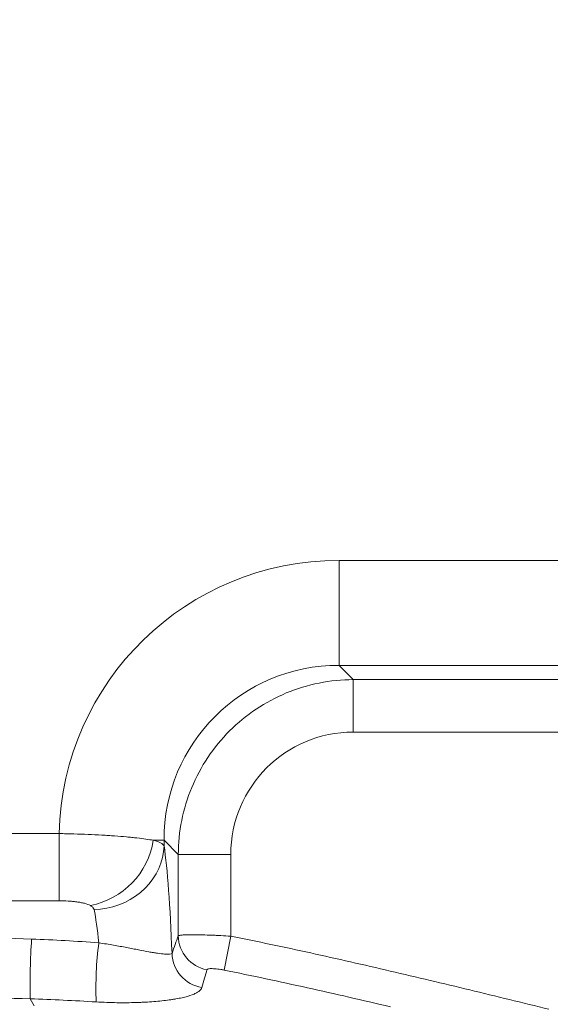
# Paper-space layout 'Type GERMAN' of a CAD drawing. Units: millimetres. Extents: x 100 to 8300, y 100 to 5840.
# Drawn here: x 5822 to 5974, y 4077 to 4357 of the extents above; entities that cross this region are included whole.
import ezdxf

# ---------------------------------------------------------------- set-up
doc = ezdxf.new("R2010")
doc.units = ezdxf.units.MM
doc.styles.add('SLDTEXTSTYLE0', font='TXT', dxfattribs={"width": 0.7})
doc.dimstyles.new('SLDDIMSTYLE0', dxfattribs={"dimtxt": 70, "dimasz": 120, "dimexe": 0, "dimexo": 0.0625, "dimgap": 17.5, "dimtad": 1, "dimdec": 3, "dimrnd": 1e-09, "dimzin": 12, "dimdsep": 46, "dimtxsty": 'SLDTEXTSTYLE0', "dimblk1": 'CLOSED', "dimblk2": 'CLOSED', "dimsah": 1, "dimcen": 0.09, "dimadec": 0, "dimazin": 3, "dimtfac": 1, "dimtdec": 3, "dimtofl": 0, "dimtmove": 0, "dimatfit": 3, "dimldrblk": 'CLOSED', "dimfxl": 1, "dimfrac": 2, "dimtolj": 1, "dimtzin": 12, "dimarcsym": 0})

# ---------------------------------------------------------------- blocks, each defined once
blk = doc.blocks.new('_CLOSED')
at = {"color": 0, "linetype": 'ByBlock', "lineweight": -2}
for p, q in [((-1, 0.166667), (0, 0)), ((-1, 0.166667), (-1, -0.166667)), ((0, 0), (-1, -0.166667)), ((0, 0), (-1, 0))]:
    blk.add_line(p, q, dxfattribs=at)
blk = doc.blocks.new('_D_22')
at = {"color": 7, "linetype": 'Continuous', "lineweight": 0, "ltscale": 20}
for p, q in [((6951.42, 4444.23), (6951.42, 3091.23)), ((6962.03, 4444.23), (6971.42, 4444.23)), ((4917.93, 3091.23), (6971.42, 3091.23))]:
    blk.add_line(p, q, dxfattribs=at)
at = {"color": 7, "linetype": 'Continuous', "lineweight": 0, "ltscale": 20, "xscale": 120, "yscale": 120}
for p, rotation in [((6951.42, 4444.23), 90.0000000000004), ((6951.42, 3091.23), 270.0000000000004)]:
    blk.add_blockref('_CLOSED', p, dxfattribs=dict(at, rotation=rotation))
at = {"color": 7, "linetype": 'Continuous', "lineweight": 0, "ltscale": 20, "insert": (6861.19, 3786.72), "char_height": 70, "attachment_point": 1, "rotation": 90, "style": 'SLDTEXTSTYLE0'}
blk.add_mtext('1353', dxfattribs=at)
blk = doc.blocks.new('_D_24')
at = {"color": 7, "linetype": 'Continuous', "lineweight": 0, "ltscale": 20}
for p, q in [((6552.62, 5201.52), (3783.1, 5201.52)), ((3803.1, 3091.23), (3803.1, 5201.52)), ((4614.63, 3091.23), (3783.1, 3091.23))]:
    blk.add_line(p, q, dxfattribs=at)
for centre, start, end in [((3746.13, 3862.17), 63.4349, 116.5651), ((3746.13, 3900.67), 243.4349, 296.5651)]:
    blk.add_arc(centre, 127.39, start, end, dxfattribs=at)
at = {"color": 7, "linetype": 'Continuous', "lineweight": 0, "ltscale": 20, "xscale": 120, "yscale": 120}
for p, rotation in [((3803.1, 5201.52), 90.00000000000041), ((3803.1, 3091.23), 270.0000000000004)]:
    blk.add_blockref('_CLOSED', p, dxfattribs=dict(at, rotation=rotation))
at = {"color": 7, "linetype": 'Continuous', "lineweight": 0, "ltscale": 20, "insert": (3712.86, 3786.72), "char_height": 70, "attachment_point": 1, "rotation": 90, "style": 'SLDTEXTSTYLE0'}
blk.add_mtext('2100', dxfattribs=at)

psp = doc.layouts.new('Type GERMAN')

# ---------------------------------------------------------------- linework, layer by layer
at = {"color": 7, "linetype": 'Continuous', "lineweight": 15, "ltscale": 20}
for p, q in [((5913.5191, 4203.2049), (5913.5191, 4173.278)), ((5913.5191, 4203.2049), (6043.6432, 4203.2049)), ((6047.1535, 4173.278), (5913.5191, 4173.278)), ((5917.5846, 4169.2125), (5913.5191, 4173.278)), ((6305.7943, 4169.2125), (5917.5846, 4169.2125)), ((5917.5846, 4169.2125), (5917.5846, 4154.249)), ((5917.5846, 4154.249), (6305.7943, 4154.249)), ((5525.5116, 4125.3115), (5833.7368, 4125.3115)), ((5833.7368, 4125.3115), (5833.7368, 4106.1452)), ((5860.5807, 4123.3998), (5863.6409, 4123.3998)), ((5863.6409, 4123.3998), (5863.6409, 4121.8012)), ((5867.7064, 4119.3343), (5863.6409, 4123.3998)), ((5867.7064, 4119.3343), (5867.7064, 4096.1466)), ((5867.7064, 4119.3343), (5882.6699, 4119.3343)), ((5882.6699, 4096.0525), (5882.6699, 4119.3343)), ((5833.7368, 4106.1452), (5525.5116, 4106.1452)), ((5882.6699, 4096.0525), (5880.7513, 4086.3932)), ((5825.5215, 4078.195), (5826.6236, 4076.2084))]:
    psp.add_line(p, q, dxfattribs=at)
at = {"color": 7, "linetype": 'Continuous', "lineweight": 15, "ltscale": 20, "flags": 128}
psp.add_lwpolyline([(5863.6409, 4121.8012), (5863.5062, 4120.1557), (5863.2086, 4118.5236), (5862.7506, 4116.9186), (5862.1359, 4115.3536), (5861.3697, 4113.8416), (5860.4582, 4112.3951), (5859.4089, 4111.0258), (5858.2304, 4109.7451), (5856.9325, 4108.5634), (5855.5257, 4107.4906), (5854.0216, 4106.5353), (5852.4327, 4105.7055), (5850.7719, 4105.0079), (5849.0529, 4104.4484), (5847.2898, 4104.0314), (5845.4972, 4103.7605), (5843.6896, 4103.6378)], dxfattribs=at)
at = {"color": 7, "linetype": 'Continuous', "lineweight": 15, "ltscale": 400}
for centre, radius, start, end in [((5838.2692, 4126.9371), 22.5901, 281.232459, 350.991198), ((5877.7341, 4096.3445), 10.0297, 181.130929, 259.359463), ((6006.2855, 4082.6568), 180.819, 176.003045, 181.413932), ((5944.0148, 4081.4051), 99.7912, 172.650454, 182.344343), ((5875.9411, 4091.3895), 10.0321, 181.451872, 261.177401)]:
    psp.add_arc(centre, radius, start, end, dxfattribs=at)
for centre, major_axis, ratio, start_param, end_param in [((5913.9094, 4123.0095), (56.8445, -56.8445), 0.99514581, 2.35862748, 3.90071572), ((5913.9094, 4123.0095), (35.7342, -35.7342), 0.98939654, 2.35862748, 3.92455782), ((5917.7553, 4119.1636), (24.8695, -24.8695), 0.99514581, 2.35862748, 3.92455782), ((5861.5919, 4058.2294), (0, 70), 0.06992684, 5.20177525, 5.85127525), ((5841.6406, 4058.2294), (0, 50), 0.09789758, 5.51449688, 5.85127525)]:
    psp.add_ellipse(centre, major_axis=major_axis, ratio=ratio, start_param=start_param, end_param=end_param, dxfattribs=at)
at = {"color": 7, "linetype": 'Continuous', "lineweight": 15, "ltscale": 20}
for points, knots in [([(5867.7064, 4119.3343), (5867.7112, 4122.5998), (5868.0365, 4125.8642), (5869.3161, 4132.2662), (5870.2703, 4135.4037), (5872.7711, 4141.4321), (5874.3176, 4144.3229), (5877.9441, 4149.7476), (5880.0239, 4152.2813), (5884.6376, 4156.895), (5887.1713, 4158.9748), (5892.5959, 4162.6013), (5895.4868, 4164.1478), (5901.5152, 4166.6486), (5904.6527, 4167.6028), (5911.0547, 4168.8824), (5914.3191, 4169.2077), (5917.5846, 4169.2125)], [0, 0, 0, 0, 0.125, 0.125, 0.25, 0.25, 0.375, 0.375, 0.5, 0.5, 0.625, 0.625, 0.75, 0.75, 0.875, 0.875, 1, 1, 1, 1]), ([(5833.7368, 4125.3115), (5834.4372, 4125.3003), (5835.1363, 4125.2867), (5836.5318, 4125.2546), (5837.2295, 4125.2362), (5839.2984, 4125.1745), (5840.6514, 4125.125), (5843.3061, 4125.0109), (5844.6079, 4124.9463), (5846.5209, 4124.8383), (5847.1505, 4124.8005), (5848.3771, 4124.7224), (5848.9764, 4124.6819), (5850.7335, 4124.5567), (5851.8504, 4124.4678), (5853.4437, 4124.3263), (5853.961, 4124.2778), (5854.9675, 4124.1778), (5855.4546, 4124.1265), (5856.852, 4123.9704), (5857.7055, 4123.8627), (5859.2594, 4123.6385), (5859.9598, 4123.522), (5860.5807, 4123.3998)], [0, 0, 0, 0, 0.0625, 0.0625, 0.125, 0.125, 0.25, 0.25, 0.375, 0.375, 0.4375, 0.4375, 0.5, 0.5, 0.625, 0.625, 0.6875, 0.6875, 0.75, 0.75, 0.875, 0.875, 1, 1, 1, 1]), ([(5860.5807, 4123.3998), (5861.021, 4123.2839), (5861.4171, 4123.1629), (5862.1123, 4122.9135), (5862.4129, 4122.7847), (5863.1767, 4122.3858), (5863.5035, 4122.103), (5863.6409, 4121.8012)], [0, 0, 0, 0, 0.25, 0.25, 0.5, 0.5, 1, 1, 1, 1]), ([(5842.6696, 4104.7797), (5842.1992, 4105.0448), (5841.6155, 4105.2563), (5840.6063, 4105.5205), (5840.2495, 4105.5986), (5839.5149, 4105.7358), (5839.135, 4105.7954), (5838.3521, 4105.8995), (5837.947, 4105.9443), (5837.1274, 4106.0192), (5836.7129, 4106.0495), (5835.4566, 4106.1218), (5834.5974, 4106.1452), (5833.7368, 4106.1452)], [0, 0, 0, 0, 0.25, 0.25, 0.375, 0.375, 0.5, 0.5, 0.625, 0.625, 0.75, 0.75, 1, 1, 1, 1]), ([(5843.6896, 4103.6378), (5843.6433, 4103.8561), (5843.5324, 4104.0597), (5843.189, 4104.4411), (5842.9539, 4104.6194), (5842.6696, 4104.7797)], [0, 0, 0, 0, 0.5, 0.5, 1, 1, 1, 1]), ([(5825.9063, 4095.2605), (5801.5499, 4096.199), (5777.1806, 4096.8891), (5740.6037, 4097.5755), (5728.4085, 4097.746), (5704.017, 4097.9732), (5691.8199, 4098.0297), (5655.2249, 4098.0297), (5630.836, 4097.8042), (5582.073, 4096.8892), (5557.6984, 4096.199), (5533.3421, 4095.2605)], [0, 0, 0, 0, 0.25, 0.25, 0.375, 0.375, 0.5, 0.5, 0.75, 0.75, 1, 1, 1, 1]), ([(5882.6699, 4096.0525), (5881.7253, 4096.115), (5880.7951, 4096.1711), (5879.4206, 4096.2459), (5878.9659, 4096.2692), (5878.0637, 4096.3126), (5877.6143, 4096.3327), (5876.3023, 4096.387), (5875.4697, 4096.4154), (5874.2827, 4096.4464), (5873.8975, 4096.4547), (5873.1485, 4096.4675), (5872.7884, 4096.4718), (5871.7601, 4096.4784), (5871.139, 4096.4746), (5870.3047, 4096.4566), (5870.0418, 4096.4485), (5869.5582, 4096.4283), (5869.3369, 4096.4163), (5868.7326, 4096.3745), (5868.4092, 4096.3391), (5867.9263, 4096.2529), (5867.7723, 4096.203), (5867.7064, 4096.1466)], [0, 0, 0, 0, 0.125, 0.125, 0.1875, 0.1875, 0.25, 0.25, 0.375, 0.375, 0.4375, 0.4375, 0.5, 0.5, 0.625, 0.625, 0.6875, 0.6875, 0.75, 0.75, 0.875, 0.875, 1, 1, 1, 1]), ([(5973.3763, 4075.214), (5965.8468, 4077.0776), (5958.313, 4078.924), (5943.2333, 4082.5672), (5935.6876, 4084.3642), (5920.5799, 4087.8834), (5913.0177, 4089.606), (5897.8673, 4092.9346), (5890.2792, 4094.5411), (5882.6699, 4096.0525)], [0, 0, 0, 0, 0.25, 0.25, 0.5, 0.5, 0.75, 0.75, 1, 1, 1, 1]), ([(5865.9122, 4091.1353), (5865.8087, 4091.0222), (5865.5692, 4090.953), (5865.0357, 4090.9081), (5864.8285, 4090.903), (5864.3583, 4090.912), (5864.0941, 4090.9261), (5863.2286, 4090.9956), (5862.5581, 4091.0775), (5861.4276, 4091.2453), (5861.0299, 4091.3088), (5860.1933, 4091.4495), (5859.7531, 4091.5271), (5858.3848, 4091.776), (5857.4079, 4091.9639), (5855.8407, 4092.2691), (5855.3011, 4092.3747), (5854.1844, 4092.5922), (5853.6049, 4092.7046), (5851.8183, 4093.0459), (5850.5716, 4093.2775), (5848.5859, 4093.6204), (5847.904, 4093.734), (5846.4929, 4093.958), (5845.7753, 4094.0665), (5845.0435, 4094.1706)], [0, 0, 0, 0, 0.125, 0.125, 0.1875, 0.1875, 0.25, 0.25, 0.375, 0.375, 0.4375, 0.4375, 0.5, 0.5, 0.625, 0.625, 0.6875, 0.6875, 0.75, 0.75, 0.875, 0.875, 0.9375, 0.9375, 1, 1, 1, 1]), ([(5875.8822, 4086.4873), (5875.9171, 4086.5985), (5876.0679, 4086.6861), (5876.4549, 4086.7704), (5876.6131, 4086.7912), (5876.9761, 4086.8154), (5877.1798, 4086.8192), (5877.6312, 4086.81), (5877.881, 4086.7968), (5878.4024, 4086.7546), (5878.6764, 4086.7258), (5879.2508, 4086.6528), (5879.5486, 4086.6089), (5880.145, 4086.5099), (5880.4465, 4086.4545), (5880.7513, 4086.3932)], [0, 0, 0, 0, 0.25, 0.25, 0.375, 0.375, 0.5, 0.5, 0.625, 0.625, 0.75, 0.75, 0.875, 0.875, 1, 1, 1, 1]), ([(5880.7513, 4086.3932), (5888.6846, 4084.7996), (5896.5969, 4083.1045), (5912.3954, 4079.5963), (5920.2808, 4077.7823), (5928.1577, 4075.9313)], [0, 0, 0, 0, 0.5, 0.5, 1, 1, 1, 1]), ([(5533.7269, 4078.195), (5558.0276, 4078.9461), (5582.3366, 4079.4981), (5630.9738, 4080.2301), (5655.2979, 4080.4104), (5703.9505, 4080.4104), (5728.2745, 4080.2301), (5776.9118, 4079.4981), (5801.2208, 4078.9461), (5825.5215, 4078.195)], [0, 0, 0, 0, 0.25, 0.25, 0.5, 0.5, 0.75, 0.75, 1, 1, 1, 1]), ([(5844.3072, 4077.3231), (5845.3077, 4077.2618), (5846.3017, 4077.2132), (5848.2772, 4077.14), (5849.2493, 4077.1156), (5852.107, 4077.0754), (5853.9418, 4077.0918), (5856.1565, 4077.1595), (5856.5966, 4077.1754), (5857.4614, 4077.2118), (5857.8865, 4077.2322), (5859.1407, 4077.2996), (5859.9488, 4077.3529), (5862.2939, 4077.5367), (5863.7522, 4077.6907), (5865.4446, 4077.9234), (5865.7772, 4077.9721), (5866.4249, 4078.073), (5866.7399, 4078.1252), (5867.6585, 4078.287), (5868.2358, 4078.4017), (5869.864, 4078.7669), (5870.8117, 4079.0383), (5871.814, 4079.4176), (5872.0051, 4079.4955), (5872.3652, 4079.654), (5872.5347, 4079.7347), (5873.0114, 4079.9815), (5873.2871, 4080.1522), (5873.9874, 4080.6839), (5874.2861, 4081.0643), (5874.4025, 4081.4761)], [0, 0, 0, 0, 0.0625, 0.0625, 0.125, 0.125, 0.25, 0.25, 0.28125, 0.28125, 0.3125, 0.3125, 0.375, 0.375, 0.5, 0.5, 0.53125, 0.53125, 0.5625, 0.5625, 0.625, 0.625, 0.75, 0.75, 0.78125, 0.78125, 0.8125, 0.8125, 0.875, 0.875, 1, 1, 1, 1])]:
    psp.add_open_spline(points, degree=3, knots=knots, dxfattribs=at)
for points in [[(5867.7064, 4096.1466), (5867.1066, 4094.6066), (5866.5088, 4092.9156), (5865.9122, 4091.1353)], [(5845.0435, 4094.1706), (5838.6776, 4094.6499), (5832.2991, 4095.0141), (5825.9063, 4095.2605)], [(5874.4025, 4081.4761), (5874.9041, 4083.2519), (5875.3963, 4084.9429), (5875.8822, 4086.4873)], [(5825.5215, 4078.195), (5831.7916, 4077.998), (5838.0532, 4077.7066), (5844.3072, 4077.3231)]]:
    psp.add_open_spline(points, degree=3, dxfattribs=at)

# ---------------------------------------------------------------- dimensions: what is measured, and where the dimension line sits
at = {"color": 7, "linetype": 'Continuous', "lineweight": 0, "ltscale": 20}
dim = psp.add_linear_dim(base=(3803.0994, 5201.5151), p1=(4634.6288, 3091.2294), p2=(6572.6242, 5201.5151), angle=90, text='(<>)', dimstyle='SLDDIMSTYLE0', dxfattribs=at)
dim.commit()
dim.dimension.update_dxf_attribs({"geometry": '_D_24', "text_midpoint": (3803.0994, 3881.4166), "dimtype": 160})
dim = psp.add_linear_dim(base=(6951.4242, 3091.2294), p1=(6942.0283, 4444.2294), p2=(4897.9268, 3091.2294), angle=90, dimstyle='SLDDIMSTYLE0', dxfattribs=at)
dim.commit()
dim.dimension.update_dxf_attribs({"geometry": '_D_22', "text_midpoint": (6951.4242, 3881.4166), "dimtype": 160})

doc.saveas('drawing.dxf')
